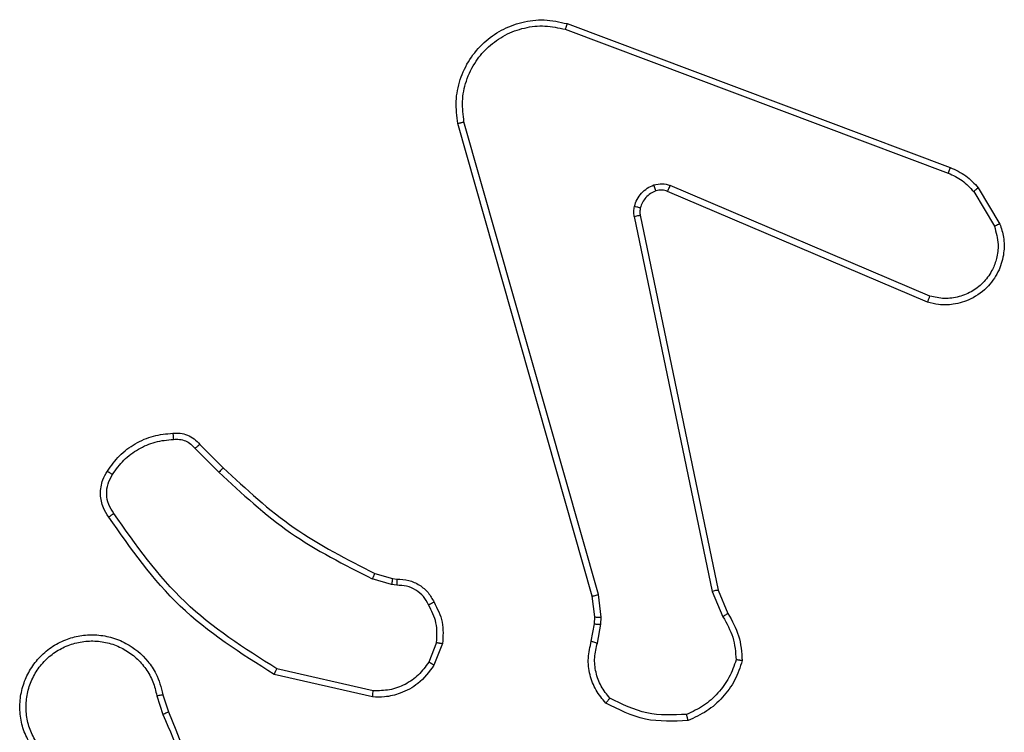
# Model space of a CAD drawing. Units: millimetres. Extents: x -4534 to 393259, y -3372 to 3783.
# Drawn here: x -742 to -711, y 1500 to 1523 of the extents above; entities that cross this region are included whole.
import ezdxf

# ---------------------------------------------------------------- set-up
doc = ezdxf.new("R2010")
doc.units = ezdxf.units.MM
doc.layers.add('Toestel 2D', color=7, linetype='Continuous', lineweight=20)

# ---------------------------------------------------------------- blocks, each defined once
blk = doc.blocks.new('wd1443')
at = {"color": 7, "linetype": 'Continuous', "lineweight": 25}
for p, q in [((-467.0345, -48.049), (-467.0523, -47.9934)), ((-467.0148, -48.0457), (-467.0343, -47.9848)), ((-467.7113, -48.0616), (-467.4008, -48.1323)), ((-467.7096, -48.0415), (-467.3923, -48.114)), ((-467.9348, -48.2132), (-467.9072, -48.1435)), ((-467.9154, -48.2171), (-467.8902, -48.1539)), ((-468.4332, -48.2152), (-468.4441, -48.2758)), ((-468.4138, -48.2211), (-468.4238, -48.2765)), ((-468.4441, -48.2758), (-468.4451, -48.2983)), ((-468.4238, -48.2765), (-468.4247, -48.299)), ((-468.8222, -48.3854), (-468.8537, -48.3106)), ((-468.803, -48.3815), (-468.8376, -48.2996)), ((-468.4451, -48.2983), (-468.4365, -48.3715)), ((-468.4247, -48.299), (-468.4169, -48.3658)), ((-468.4365, -48.3715), (-468.0038, -49.8926)), ((-468.4169, -48.3658), (-467.984, -49.8872)), ((-468.5713, -49.592), (-468.8222, -48.3854)), ((-468.5521, -49.5885), (-468.803, -48.3815)), ((-467.7873, -48.4012), (-467.7709, -48.4035)), ((-467.7709, -48.4035), (-467.7086, -48.4214)), ((-467.7735, -48.423), (-467.788, -48.421)), ((-467.7166, -48.4394), (-467.7735, -48.423)), ((-467.1528, -48.8543), (-467.2285, -48.7786)), ((-467.1377, -48.8415), (-467.2144, -48.7648)), ((-469.5039, -49.3316), (-468.6678, -49.6879)), ((-469.4963, -49.3123), (-468.6596, -49.6689)), ((-469.6599, -49.6801), (-469.7295, -49.5638)), ((-469.645, -49.6682), (-469.7117, -49.5567)), ((-468.3298, -50.1906), (-469.5629, -49.7278)), ((-468.3358, -50.2088), (-469.5692, -49.746))]:
    blk.add_line(p, q, dxfattribs=at)
for points, knots in [([(-467.0523, -47.9934), (-467.1143, -47.8407), (-467.2381, -47.5355), (-467.2422, -47.2061), (-467.2442, -47.0415)], [0, 0, 0, 0, 0.5, 1, 1, 1, 1]), ([(-467.0345, -47.9849), (-467.0771, -47.8859), (-467.1623, -47.6879), (-467.1965, -47.4751), (-467.2136, -47.3687)], [0, 0, 0, 0, 0.499991, 1, 1, 1, 1]), ([(-466.6107, -47.8839), (-466.6024, -47.8989), (-466.5857, -47.9289), (-466.5739, -47.9795), (-466.5728, -48.0311), (-466.5831, -48.0811), (-466.6038, -48.1274), (-466.6341, -48.1685), (-466.6737, -48.2028), (-466.7189, -48.2267), (-466.7672, -48.2401), (-466.8164, -48.2432), (-466.8672, -48.2354), (-466.9282, -48.2113), (-466.9786, -48.1694), (-467.0181, -48.1108), (-467.0283, -48.0722), (-467.0345, -48.049)], [0, 0, 0, 0, 0.062543, 0.125087, 0.187631, 0.250174, 0.310208, 0.37191, 0.435277, 0.50031, 0.557569, 0.617265, 0.679398, 0.743967, 0.855301, 0.91292, 1, 1, 1, 1]), ([(-466.6275, -47.8947), (-466.6199, -47.9085), (-466.6047, -47.9359), (-466.5938, -47.9821), (-466.5929, -48.0293), (-466.6023, -48.0756), (-466.6218, -48.1187), (-466.6502, -48.1564), (-466.6862, -48.187), (-466.7281, -48.2089), (-466.7738, -48.2212), (-466.821, -48.223), (-466.8675, -48.2145), (-466.9109, -48.1959), (-466.9493, -48.1682), (-466.9805, -48.1328), (-467.0038, -48.0915), (-467.0111, -48.061), (-467.0148, -48.0457)], [0, 0, 0, 0, 0.062507, 0.125015, 0.187505, 0.250017, 0.312499, 0.375011, 0.437506, 0.500008, 0.562505, 0.624999, 0.687513, 0.74999, 0.812496, 0.874996, 0.937504, 1, 1, 1, 1]), ([(-468.8997, -48.1585), (-468.8925, -48.1371), (-468.8783, -48.0942), (-468.838, -48.039), (-468.7871, -47.9935), (-468.7458, -47.9751), (-468.7252, -47.9658)], [0, 0, 0, 0, 0.2500004, 0.4999994, 0.7499996, 1, 1, 1, 1]), ([(-468.7252, -47.9658), (-468.6786, -47.9635), (-468.5853, -47.9587), (-468.502, -48.0008), (-468.4604, -48.0219)], [0, 0, 0, 0, 0.499998, 1, 1, 1, 1]), ([(-468.7252, -47.9658), (-468.7252, -47.9661), (-468.7252, -47.9666), (-468.7245, -47.9697), (-468.7236, -47.9734), (-468.7228, -47.9769), (-468.7218, -47.981), (-468.7211, -47.984), (-468.7207, -47.9855)], [0, 0, 0, 0, 0.2116512, 0.4481114, 0.5761364, 0.7109121, 0.8522979, 1, 1, 1, 1]), ([(-468.8802, -48.1613), (-468.8734, -48.1419), (-468.8599, -48.103), (-468.8228, -48.0531), (-468.7768, -48.0114), (-468.7394, -47.9941), (-468.7207, -47.9855)], [0, 0, 0, 0, 0.249886, 0.500001, 0.750113, 1, 1, 1, 1]), ([(-468.7207, -47.9855), (-468.6773, -47.9836), (-468.5903, -47.9797), (-468.5124, -48.0184), (-468.4734, -48.0377)], [0, 0, 0, 0, 0.500006, 1, 1, 1, 1]), ([(-467.0523, -47.9934), (-467.052, -47.9932), (-467.0513, -47.9929), (-467.0466, -47.9907), (-467.0407, -47.9878), (-467.0366, -47.9859), (-467.0345, -47.9849)], [0, 0, 0, 0, 0.279952, 0.559195, 0.7795, 1, 1, 1, 1]), ([(-468.4604, -48.0219), (-468.4605, -48.0221), (-468.4609, -48.0225), (-468.4631, -48.0251), (-468.4656, -48.0281), (-468.4679, -48.031), (-468.4706, -48.0342), (-468.4725, -48.0365), (-468.4734, -48.0377)], [0, 0, 0, 0, 0.219222, 0.458149, 0.585607, 0.718506, 0.856741, 1, 1, 1, 1]), ([(-468.4604, -48.0219), (-468.4492, -48.0353), (-468.4266, -48.0624), (-468.4077, -48.1129), (-468.4011, -48.1675), (-468.4096, -48.2031), (-468.4138, -48.2211)], [0, 0, 0, 0, 0.24305, 0.490729, 0.743044, 1, 1, 1, 1]), ([(-468.4734, -48.0377), (-468.4634, -48.0501), (-468.4433, -48.075), (-468.4271, -48.1205), (-468.4221, -48.1686), (-468.4295, -48.1996), (-468.4332, -48.2152)], [0, 0, 0, 0, 0.25004, 0.499998, 0.749965, 1, 1, 1, 1]), ([(-467.9072, -48.1435), (-467.8913, -48.1225), (-467.8623, -48.0839), (-467.8034, -48.0529), (-467.7526, -48.0404), (-467.7224, -48.0412), (-467.7096, -48.0415)], [0, 0, 0, 0, 0.3346, 0.612977, 0.834849, 1, 1, 1, 1]), ([(-467.8902, -48.1539), (-467.8799, -48.1395), (-467.8593, -48.1106), (-467.815, -48.0803), (-467.7645, -48.0617), (-467.7291, -48.0617), (-467.7113, -48.0616)], [0, 0, 0, 0, 0.250043, 0.499999, 0.74996, 1, 1, 1, 1]), ([(-467.7096, -48.0415), (-467.7096, -48.0418), (-467.7097, -48.0425), (-467.7101, -48.0471), (-467.7107, -48.0537), (-467.7111, -48.059), (-467.7113, -48.0616)], [0, 0, 0, 0, 0.250244, 0.500024, 0.74986, 1, 1, 1, 1]), ([(-467.0148, -48.0457), (-467.0174, -48.0462), (-467.0225, -48.0471), (-467.0291, -48.0482), (-467.0336, -48.0489), (-467.0342, -48.049), (-467.0345, -48.049)], [0, 0, 0, 0, 0.250147, 0.49993, 0.74985, 1, 1, 1, 1]), ([(-467.3923, -48.114), (-467.3923, -48.1142), (-467.3925, -48.1146), (-467.3938, -48.1173), (-467.3954, -48.1207), (-467.3969, -48.1241), (-467.3988, -48.128), (-467.4001, -48.1309), (-467.4008, -48.1323)], [0, 0, 0, 0, 0.202305, 0.435872, 0.564723, 0.701778, 0.846969, 1, 1, 1, 1]), ([(-467.3923, -48.114), (-467.2857, -48.1814), (-467.0746, -48.3149), (-466.9311, -48.5193), (-466.86, -48.6205)], [0, 0, 0, 0, 0.504655, 1, 1, 1, 1]), ([(-468.8997, -48.1585), (-468.8995, -48.1586), (-468.899, -48.1587), (-468.8958, -48.1592), (-468.8921, -48.1597), (-468.8886, -48.1602), (-468.8846, -48.1607), (-468.8816, -48.1611), (-468.8802, -48.1613)], [0, 0, 0, 0, 0.215131, 0.452728, 0.580498, 0.714413, 0.854279, 1, 1, 1, 1]), ([(-468.8537, -48.3106), (-468.8671, -48.287), (-468.8939, -48.2398), (-468.8977, -48.1856), (-468.8997, -48.1585)], [0, 0, 0, 0, 0.499988, 1, 1, 1, 1]), ([(-467.9072, -48.1435), (-467.9069, -48.1438), (-467.9062, -48.1442), (-467.9017, -48.147), (-467.8961, -48.1504), (-467.8922, -48.1528), (-467.8902, -48.1539)], [0, 0, 0, 0, 0.279869, 0.559072, 0.779477, 1, 1, 1, 1]), ([(-467.4008, -48.1323), (-467.2968, -48.1983), (-467.0889, -48.3302), (-466.9472, -48.5316), (-466.8764, -48.6322)], [0, 0, 0, 0, 0.499993, 1, 1, 1, 1]), ([(-468.8376, -48.2996), (-468.8497, -48.2782), (-468.8741, -48.2352), (-468.8781, -48.1859), (-468.8802, -48.1613)], [0, 0, 0, 0, 0.4999865, 1, 1, 1, 1]), ([(-468.4138, -48.2211), (-468.4142, -48.221), (-468.415, -48.2209), (-468.4202, -48.2193), (-468.4266, -48.2173), (-468.431, -48.2159), (-468.4332, -48.2152)], [0, 0, 0, 0, 0.2799042, 0.5590524, 0.7794796, 1, 1, 1, 1]), ([(-467.9073, -48.3469), (-467.918, -48.3259), (-467.9394, -48.2838), (-467.9363, -48.2367), (-467.9348, -48.2132)], [0, 0, 0, 0, 0.5, 1, 1, 1, 1]), ([(-467.9154, -48.2171), (-467.9168, -48.2168), (-467.9197, -48.2163), (-467.9236, -48.2155), (-467.9271, -48.2148), (-467.9308, -48.2141), (-467.9341, -48.2134), (-467.9346, -48.2132), (-467.9348, -48.2132)], [0, 0, 0, 0, 0.141441, 0.27828, 0.410518, 0.537791, 0.777826, 1, 1, 1, 1]), ([(-467.9154, -48.2171), (-467.9166, -48.2383), (-467.9191, -48.2809), (-467.8996, -48.3187), (-467.8899, -48.3377)], [0, 0, 0, 0, 0.50001, 1, 1, 1, 1]), ([(-468.4238, -48.2765), (-468.4242, -48.2765), (-468.425, -48.2765), (-468.4304, -48.2764), (-468.4371, -48.2761), (-468.4418, -48.2759), (-468.4441, -48.2758)], [0, 0, 0, 0, 0.279848, 0.559064, 0.779517, 1, 1, 1, 1]), ([(-468.8537, -48.3106), (-468.8534, -48.3104), (-468.8527, -48.3099), (-468.8485, -48.307), (-468.8432, -48.3034), (-468.8394, -48.3009), (-468.8376, -48.2996)], [0, 0, 0, 0, 0.279534, 0.558977, 0.779279, 1, 1, 1, 1]), ([(-468.4247, -48.299), (-468.4251, -48.299), (-468.4259, -48.299), (-468.4314, -48.2989), (-468.4381, -48.2986), (-468.4428, -48.2984), (-468.4451, -48.2983)], [0, 0, 0, 0, 0.279868, 0.559117, 0.779472, 1, 1, 1, 1]), ([(-467.9073, -48.3469), (-467.9071, -48.3468), (-467.9066, -48.3466), (-467.9036, -48.345), (-467.9003, -48.3432), (-467.8971, -48.3416), (-467.8936, -48.3397), (-467.8911, -48.3384), (-467.8899, -48.3377)], [0, 0, 0, 0, 0.226336, 0.467926, 0.594861, 0.725904, 0.861045, 1, 1, 1, 1]), ([(-467.788, -48.421), (-467.8008, -48.4204), (-467.8263, -48.4192), (-467.8611, -48.403), (-467.8898, -48.3789), (-467.9015, -48.3575), (-467.9073, -48.3469)], [0, 0, 0, 0, 0.25802, 0.51069, 0.758016, 1, 1, 1, 1]), ([(-467.8899, -48.3377), (-467.8848, -48.3471), (-467.8745, -48.3661), (-467.8494, -48.3869), (-467.8195, -48.4001), (-467.798, -48.4008), (-467.7873, -48.4012)], [0, 0, 0, 0, 0.25006, 0.499993, 0.749929, 1, 1, 1, 1]), ([(-468.4169, -48.3658), (-468.4172, -48.3659), (-468.4178, -48.3661), (-468.4223, -48.3675), (-468.4289, -48.3694), (-468.434, -48.3708), (-468.4365, -48.3715)], [0, 0, 0, 0, 0.250141, 0.499956, 0.749805, 1, 1, 1, 1]), ([(-468.8222, -48.3854), (-468.8219, -48.3853), (-468.8213, -48.3852), (-468.8169, -48.3844), (-468.8106, -48.3831), (-468.8056, -48.3821), (-468.803, -48.3815)], [0, 0, 0, 0, 0.250049, 0.499879, 0.749574, 1, 1, 1, 1]), ([(-467.788, -48.421), (-467.788, -48.4207), (-467.788, -48.4202), (-467.7878, -48.4168), (-467.7877, -48.4129), (-467.7876, -48.4094), (-467.7874, -48.4054), (-467.7873, -48.4026), (-467.7873, -48.4012)], [0, 0, 0, 0, 0.227541, 0.469625, 0.596309, 0.727037, 0.86171, 1, 1, 1, 1]), ([(-467.7735, -48.423), (-467.7735, -48.4226), (-467.7734, -48.4219), (-467.7727, -48.4167), (-467.7719, -48.4102), (-467.7712, -48.4057), (-467.7709, -48.4035)], [0, 0, 0, 0, 0.279565, 0.558899, 0.779216, 1, 1, 1, 1]), ([(-467.7166, -48.4394), (-467.7165, -48.4391), (-467.7162, -48.4383), (-467.7141, -48.4336), (-467.7114, -48.4276), (-467.7095, -48.4235), (-467.7086, -48.4214)], [0, 0, 0, 0, 0.279592, 0.558987, 0.779249, 1, 1, 1, 1]), ([(-467.2285, -48.7786), (-467.302, -48.7107), (-467.4489, -48.5749), (-467.6274, -48.4846), (-467.7166, -48.4394)], [0, 0, 0, 0, 0.5000011, 1, 1, 1, 1]), ([(-467.2144, -48.7648), (-467.2888, -48.6961), (-467.4376, -48.5587), (-467.6183, -48.4672), (-467.7086, -48.4214)], [0, 0, 0, 0, 0.500004, 1, 1, 1, 1]), ([(-466.86, -48.6205), (-466.8602, -48.6207), (-466.8606, -48.6211), (-466.8634, -48.6231), (-466.8666, -48.6254), (-466.8696, -48.6274), (-466.8729, -48.6298), (-466.8752, -48.6314), (-466.8764, -48.6322)], [0, 0, 0, 0, 0.22868, 0.470912, 0.597628, 0.728192, 0.862383, 1, 1, 1, 1]), ([(-466.8764, -48.6322), (-466.8702, -48.6417), (-466.8579, -48.6605), (-466.8518, -48.6942), (-466.8556, -48.7282), (-466.8667, -48.7478), (-466.8722, -48.7576)], [0, 0, 0, 0, 0.250071, 0.499998, 0.749923, 1, 1, 1, 1]), ([(-466.86, -48.6205), (-466.8536, -48.6301), (-466.8391, -48.6522), (-466.8308, -48.6947), (-466.8369, -48.7365), (-466.8502, -48.7592), (-466.8554, -48.7681)], [0, 0, 0, 0, 0.218519, 0.500094, 0.804, 1, 1, 1, 1]), ([(-466.8722, -48.7576), (-466.8836, -48.7737), (-466.9064, -48.8059), (-466.9547, -48.8408), (-467.0091, -48.8652), (-467.0484, -48.8689), (-467.068, -48.8708)], [0, 0, 0, 0, 0.2498733, 0.5000071, 0.7501391, 1, 1, 1, 1]), ([(-466.8554, -48.7681), (-466.8556, -48.768), (-466.8561, -48.7678), (-466.8589, -48.766), (-466.8622, -48.764), (-466.8652, -48.7621), (-466.8686, -48.76), (-466.871, -48.7584), (-466.8722, -48.7576)], [0, 0, 0, 0, 0.222558, 0.46306, 0.590262, 0.722254, 0.858932, 1, 1, 1, 1]), ([(-467.2285, -48.7786), (-467.2283, -48.7783), (-467.2278, -48.7779), (-467.2246, -48.7748), (-467.2199, -48.7702), (-467.2162, -48.7666), (-467.2144, -48.7648)], [0, 0, 0, 0, 0.249899, 0.499908, 0.749553, 1, 1, 1, 1]), ([(-466.8554, -48.7681), (-466.8677, -48.7855), (-466.8922, -48.8203), (-466.944, -48.8585), (-467.0029, -48.8845), (-467.0453, -48.8884), (-467.0665, -48.8904)], [0, 0, 0, 0, 0.250001, 0.500001, 0.75, 1, 1, 1, 1]), ([(-467.1528, -48.8543), (-467.1526, -48.8542), (-467.1522, -48.8539), (-467.1498, -48.8519), (-467.1469, -48.8494), (-467.1442, -48.8471), (-467.1411, -48.8444), (-467.1389, -48.8425), (-467.1377, -48.8415)], [0, 0, 0, 0, 0.212739, 0.449864, 0.577804, 0.71215, 0.853017, 1, 1, 1, 1]), ([(-467.0665, -48.8904), (-467.0743, -48.8908), (-467.0902, -48.8916), (-467.1138, -48.8851), (-467.1358, -48.8731), (-467.1471, -48.8606), (-467.1528, -48.8543)], [0, 0, 0, 0, 0.240084, 0.486778, 0.740084, 1, 1, 1, 1]), ([(-467.068, -48.8708), (-467.0746, -48.8712), (-467.0879, -48.8719), (-467.1072, -48.8664), (-467.1246, -48.8565), (-467.1333, -48.8465), (-467.1377, -48.8415)], [0, 0, 0, 0, 0.250036, 0.500001, 0.749966, 1, 1, 1, 1]), ([(-467.0665, -48.8904), (-467.0665, -48.8901), (-467.0666, -48.8895), (-467.0669, -48.8852), (-467.0674, -48.8787), (-467.0678, -48.8735), (-467.068, -48.8708)], [0, 0, 0, 0, 0.242319, 0.489619, 0.741897, 1, 1, 1, 1]), ([(-469.7295, -49.5638), (-469.734, -49.5497), (-469.7436, -49.5195), (-469.7436, -49.4684), (-469.7286, -49.4134), (-469.6933, -49.3599), (-469.6407, -49.321), (-469.5835, -49.3037), (-469.5353, -49.3025), (-469.5081, -49.3093), (-469.4963, -49.3123)], [0, 0, 0, 0, 0.10376, 0.221727, 0.353875, 0.500175, 0.664938, 0.803241, 0.914961, 1, 1, 1, 1]), ([(-469.7117, -49.5567), (-469.7172, -49.5371), (-469.7267, -49.503), (-469.7207, -49.4549), (-469.7056, -49.4141), (-469.6801, -49.3773), (-469.6429, -49.3468), (-469.5986, -49.3281), (-469.5506, -49.3215), (-469.5195, -49.3282), (-469.5039, -49.3316)], [0, 0, 0, 0, 0.158648, 0.276907, 0.374887, 0.500004, 0.624987, 0.750025, 0.874994, 1, 1, 1, 1]), ([(-469.4963, -49.3123), (-469.4964, -49.3125), (-469.4967, -49.3129), (-469.4979, -49.3159), (-469.4993, -49.3195), (-469.5007, -49.323), (-469.5022, -49.3271), (-469.5033, -49.3301), (-469.5039, -49.3316)], [0, 0, 0, 0, 0.205659, 0.440394, 0.56887, 0.705165, 0.848942, 1, 1, 1, 1]), ([(-469.7295, -49.5638), (-469.7292, -49.5637), (-469.7286, -49.5635), (-469.7246, -49.5619), (-469.7187, -49.5596), (-469.714, -49.5577), (-469.7117, -49.5567)], [0, 0, 0, 0, 0.250145, 0.500028, 0.749884, 1, 1, 1, 1]), ([(-468.6215, -49.6702), (-468.6156, -49.6676), (-468.6037, -49.6625), (-468.589, -49.6495), (-468.5775, -49.6336), (-468.5736, -49.6213), (-468.5716, -49.6151)], [0, 0, 0, 0, 0.249997, 0.500004, 0.749998, 1, 1, 1, 1]), ([(-468.5716, -49.6151), (-468.5709, -49.6113), (-468.5695, -49.6036), (-468.5707, -49.5958), (-468.5713, -49.592)], [0, 0, 0, 0, 0.500031, 1, 1, 1, 1]), ([(-468.5716, -49.6151), (-468.5714, -49.6153), (-468.5708, -49.6156), (-468.5665, -49.6168), (-468.5602, -49.6185), (-468.5551, -49.6198), (-468.5526, -49.6204)], [0, 0, 0, 0, 0.249967, 0.499893, 0.749564, 1, 1, 1, 1]), ([(-468.5521, -49.5885), (-468.5549, -49.589), (-468.5605, -49.5902), (-468.5668, -49.5914), (-468.5705, -49.592), (-468.571, -49.592), (-468.5713, -49.592)], [0, 0, 0, 0, 0.280114, 0.559315, 0.779585, 1, 1, 1, 1]), ([(-468.5521, -49.5885), (-468.5513, -49.5938), (-468.5497, -49.6045), (-468.5516, -49.6151), (-468.5526, -49.6204)], [0, 0, 0, 0, 0.499163, 1, 1, 1, 1]), ([(-468.5526, -49.6204), (-468.5551, -49.628), (-468.56, -49.6435), (-468.5747, -49.6633), (-468.593, -49.6799), (-468.6079, -49.6864), (-468.6153, -49.6896)], [0, 0, 0, 0, 0.2463815, 0.4999965, 0.7517045, 1, 1, 1, 1]), ([(-469.6599, -49.6801), (-469.6596, -49.6798), (-469.659, -49.6794), (-469.6551, -49.6763), (-469.6502, -49.6723), (-469.6467, -49.6696), (-469.645, -49.6682)], [0, 0, 0, 0, 0.279543, 0.558969, 0.779312, 1, 1, 1, 1]), ([(-469.5692, -49.746), (-469.5867, -49.7379), (-469.6214, -49.7221), (-469.6472, -49.694), (-469.6599, -49.6801)], [0, 0, 0, 0, 0.50557, 1, 1, 1, 1]), ([(-469.5629, -49.7278), (-469.5785, -49.7207), (-469.6099, -49.7063), (-469.6333, -49.6809), (-469.645, -49.6682)], [0, 0, 0, 0, 0.500005, 1, 1, 1, 1]), ([(-468.6596, -49.6689), (-468.6597, -49.6693), (-468.6601, -49.67), (-468.6623, -49.6751), (-468.6651, -49.6814), (-468.6669, -49.6857), (-468.6678, -49.6879)], [0, 0, 0, 0, 0.279694, 0.558965, 0.779455, 1, 1, 1, 1]), ([(-468.6596, -49.6689), (-468.6536, -49.6708), (-468.641, -49.6749), (-468.6282, -49.6718), (-468.6215, -49.6702)], [0, 0, 0, 0, 0.477878, 1, 1, 1, 1]), ([(-468.6215, -49.6702), (-468.6215, -49.6706), (-468.6214, -49.6714), (-468.6197, -49.6766), (-468.6176, -49.683), (-468.6161, -49.6874), (-468.6153, -49.6896)], [0, 0, 0, 0, 0.279913, 0.5591, 0.779481, 1, 1, 1, 1]), ([(-468.6153, -49.6896), (-468.6242, -49.6918), (-468.6418, -49.696), (-468.6592, -49.6906), (-468.6678, -49.6879)], [0, 0, 0, 0, 0.5, 1, 1, 1, 1]), ([(-469.5692, -49.746), (-469.5691, -49.7456), (-469.569, -49.7448), (-469.5673, -49.7401), (-469.5652, -49.7341), (-469.5636, -49.7299), (-469.5629, -49.7278)], [0, 0, 0, 0, 0.2794885, 0.5589468, 0.7792633, 1, 1, 1, 1]), ([(-467.984, -49.8872), (-467.981, -49.9109), (-467.9749, -49.9584), (-467.9893, -50.0296), (-468.0199, -50.0948), (-468.0659, -50.1492), (-468.1235, -50.1902), (-468.1899, -50.2155), (-468.2631, -50.2246), (-468.3113, -50.2141), (-468.3358, -50.2088)], [0, 0, 0, 0, 0.124966, 0.249942, 0.37493, 0.49993, 0.619427, 0.7426, 0.869456, 1, 1, 1, 1]), ([(-468.0038, -49.8926), (-468.0011, -49.9146), (-467.9956, -49.9585), (-468.0093, -50.0265), (-468.0386, -50.0866), (-468.0823, -50.137), (-468.1353, -50.1743), (-468.1979, -50.1972), (-468.2648, -50.2047), (-468.3081, -50.1953), (-468.3298, -50.1906)], [0, 0, 0, 0, 0.125037, 0.249983, 0.386888, 0.499975, 0.624981, 0.749992, 0.874992, 1, 1, 1, 1]), ([(-467.984, -49.8872), (-467.9843, -49.8873), (-467.9847, -49.8876), (-467.9878, -49.8885), (-467.9916, -49.8895), (-467.9951, -49.8904), (-467.9993, -49.8915), (-468.0023, -49.8922), (-468.0038, -49.8926)], [0, 0, 0, 0, 0.211871, 0.448601, 0.576686, 0.711406, 0.852591, 1, 1, 1, 1]), ([(-468.3358, -50.2088), (-468.3357, -50.2086), (-468.3356, -50.2082), (-468.3347, -50.2055), (-468.3336, -50.2021), (-468.3325, -50.1988), (-468.3312, -50.1949), (-468.3303, -50.192), (-468.3298, -50.1906)], [0, 0, 0, 0, 0.202442, 0.436137, 0.565021, 0.701901, 0.847022, 1, 1, 1, 1])]:
    blk.add_open_spline(points, degree=3, knots=knots, dxfattribs=at)
blk = doc.blocks.new('VPL-06-WD1443')
at = {"layer": 'Toestel 2D', "xscale": 10, "yscale": 10, "zscale": 10, "rotation": 180}
blk.add_blockref('wd1443', (-5407.964, 1020.896), dxfattribs=at)

msp = doc.modelspace()

# ---------------------------------------------------------------- block references
msp.add_blockref('VPL-06-WD1443', (0, 0))

doc.saveas('drawing.dxf')
